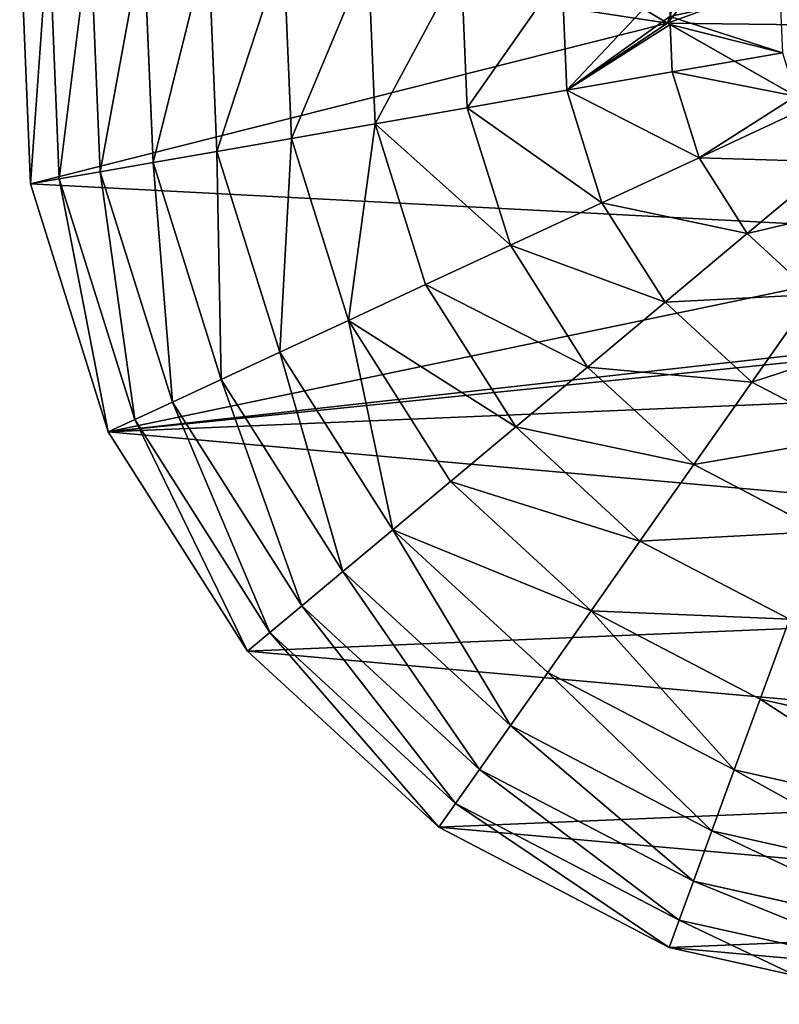
# Model space of a CAD drawing. Extents: x 18922 to 23337, y 11200 to 12292.
# Drawn here: x 20317 to 20510, y 11298 to 11547 of the extents above; entities that cross this region are included whole.
import ezdxf

# ---------------------------------------------------------------- set-up
doc = ezdxf.new("R2010")
doc.units = 0
doc.layers.get('0').update_dxf_attribs({"color": 13, "linetype": 'CONTINUOUS'})

# ---------------------------------------------------------------- blocks, each defined once
blk = doc.blocks.new('SKUPINA_119')
for p, q in [((307.02, 256.09), (249.64, 163)), ((249.64, 163), (151.92, 200.44)), ((259.85, 179.57, 231.34), (269.26, 194.84, 235.98)), ((250.04, 163.65, 225.32), (259.85, 179.57, 231.34)), ((247.97, 163.64, 225.32), (249.64, 163, 224.98)), ((249.64, 163, 224.98), (250.04, 163.65, 225.32))]:
    blk.add_line(p, q)
at = {"color": 4}
for p, q in [((421.48, 180.46, 149.46), (433.66, 227.2, 149.46)), ((439.17, 173.28, 123.35), (452.6, 224.84, 123.35)), ((454.4, 167.1, 94.99), (468.91, 222.81, 94.99)), ((466.97, 161.99, 64.73), (482.37, 221.13, 64.73)), ((476.73, 158.03, 32.93), (492.82, 219.83, 32.93)), ((341.2, 181.15, 211.14), (355.93, 207.08, 211.14)), ((286.22, 203.63, 235.98), (303.61, 181.29, 225.32)), ((303.61, 181.29, 225.32), (319.59, 197.49, 225.32)), ((319.59, 197.49, 225.32), (341.2, 181.15, 211.14)), ((361.57, 165.74, 193.62), (379.6, 197.47, 193.62)), ((272.97, 195.86, 235.98), (283.98, 169.78, 225.32)), ((258.16, 191.78, 235.98), (259.85, 179.57, 231.34)), ((380.46, 151.45, 172.98), (401.54, 188.56, 172.98)), ((401.54, 188.56, 172.98), (421.48, 180.46, 149.46)), ((483.55, 155.26), (491.84, 187.09)), ((259.85, 179.57, 231.34), (262.05, 163.73, 225.32)), ((283.98, 169.78, 225.32), (303.61, 181.29, 225.32)), ((303.61, 181.29, 225.32), (320.25, 159.91, 211.14)), ((320.25, 159.91, 211.14), (341.2, 181.15, 211.14)), ((341.2, 181.15, 211.14), (361.57, 165.74, 193.62)), ((397.63, 138.47, 149.46), (421.48, 180.46, 149.46)), ((421.48, 180.46, 149.46), (439.17, 173.28, 123.35)), ((412.86, 126.95, 123.35), (439.17, 173.28, 123.35)), ((439.17, 173.28, 123.35), (454.4, 167.1, 94.99)), ((262.05, 163.73, 225.32), (283.98, 169.78, 225.32)), ((283.98, 169.78, 225.32), (294.53, 144.82, 211.14)), ((425.96, 117.04, 94.99), (454.4, 167.1, 94.99)), ((454.4, 167.1, 94.99), (466.97, 161.99, 64.73)), ((335.95, 139.75, 193.62), (361.57, 165.74, 193.62)), ((361.57, 165.74, 193.62), (380.46, 151.45, 172.98)), ((247.97, 163.64, 225.32), (250.04, 163.65, 225.32)), ((250.04, 163.65, 225.32), (262.05, 163.73, 225.32)), ((262.05, 163.73, 225.32), (265.77, 136.89, 211.14)), ((294.53, 144.82, 211.14), (320.25, 159.91, 211.14)), ((320.25, 159.91, 211.14), (335.95, 139.75, 193.62)), ((436.78, 108.86, 64.73), (466.97, 161.99, 64.73)), ((466.97, 161.99, 64.73), (476.73, 158.03, 32.93)), ((445.18, 102.5, 32.93), (476.73, 158.03, 32.93)), ((476.73, 158.03, 32.93), (483.55, 155.26)), ((451.06, 98.06), (483.55, 155.26)), ((350.49, 121.06, 172.98), (380.46, 151.45, 172.98)), ((380.46, 151.45, 172.98), (397.63, 138.47, 149.46)), ((265.77, 136.89, 211.14), (294.53, 144.82, 211.14)), ((294.53, 144.82, 211.14), (304.47, 121.28, 193.62)), ((304.47, 121.28, 193.62), (335.95, 139.75, 193.62)), ((335.95, 139.75, 193.62), (350.49, 121.06, 172.98)), ((363.71, 104.08, 149.46), (397.63, 138.47, 149.46)), ((397.63, 138.47, 149.46), (412.86, 126.95, 123.35)), ((235.95, 136.69, 211.14), (265.77, 136.89, 211.14)), ((265.77, 136.89, 211.14), (269.28, 111.59, 193.62)), ((375.44, 89.01, 123.35), (412.86, 126.95, 123.35)), ((412.86, 126.95, 123.35), (425.96, 117.04, 94.99)), ((269.28, 111.59, 193.62), (304.47, 121.28, 193.62)), ((304.47, 121.28, 193.62), (313.68, 99.47, 172.98)), ((313.68, 99.47, 172.98), (350.49, 121.06, 172.98)), ((350.49, 121.06, 172.98), (363.71, 104.08, 149.46)), ((385.54, 76.05, 94.99), (425.96, 117.04, 94.99)), ((425.96, 117.04, 94.99), (436.78, 108.86, 64.73)), ((232.79, 111.34, 193.62), (269.28, 111.59, 193.62)), ((269.28, 111.59, 193.62), (272.54, 88.13, 172.98)), ((393.87, 65.34, 64.73), (436.78, 108.86, 64.73)), ((436.78, 108.86, 64.73), (445.18, 102.5, 32.93)), ((322.06, 79.64, 149.46), (363.71, 104.08, 149.46)), ((363.71, 104.08, 149.46), (375.44, 89.01, 123.35)), ((400.34, 57.03, 32.93), (445.18, 102.5, 32.93)), ((445.18, 102.5, 32.93), (451.06, 98.06)), ((272.54, 88.13, 172.98), (313.68, 99.47, 172.98)), ((313.68, 99.47, 172.98), (322.06, 79.64, 149.46)), ((404.87, 51.22), (451.06, 98.06)), ((229.86, 87.84, 172.98), (272.54, 88.13, 172.98)), ((272.54, 88.13, 172.98), (275.5, 66.82, 149.46)), ((329.49, 62.05, 123.35), (375.44, 89.01, 123.35)), ((375.44, 89.01, 123.35), (385.54, 76.05, 94.99)), ((275.5, 66.82, 149.46), (322.06, 79.64, 149.46)), ((322.06, 79.64, 149.46), (329.49, 62.05, 123.35)), ((335.88, 46.91, 94.99), (385.54, 76.05, 94.99)), ((385.54, 76.05, 94.99), (393.87, 65.34, 64.73)), ((227.2, 66.48, 149.46), (275.5, 66.82, 149.46)), ((275.5, 66.82, 149.46), (278.12, 47.9, 123.35)), ((341.16, 34.42, 64.73), (393.87, 65.34, 64.73)), ((393.87, 65.34, 64.73), (400.34, 57.03, 32.93)), ((278.12, 47.9, 123.35), (329.49, 62.05, 123.35)), ((329.49, 62.05, 123.35), (335.88, 46.91, 94.99)), ((345.26, 24.72, 32.93), (400.34, 57.03, 32.93)), ((400.34, 57.03, 32.93), (404.87, 51.22)), ((348.13, 17.93), (404.87, 51.22)), ((224.84, 47.53, 123.35), (278.12, 47.9, 123.35)), ((278.12, 47.9, 123.35), (280.38, 31.63, 94.99)), ((280.38, 31.63, 94.99), (335.88, 46.91, 94.99)), ((335.88, 46.91, 94.99), (341.16, 34.42, 64.73)), ((282.24, 18.19, 64.73), (341.16, 34.42, 64.73)), ((341.16, 34.42, 64.73), (345.26, 24.72, 32.93)), ((222.81, 31.22, 94.99), (280.38, 31.63, 94.99)), ((280.38, 31.63, 94.99), (282.24, 18.19, 64.73)), ((283.69, 7.76, 32.93), (345.26, 24.72, 32.93)), ((345.26, 24.72, 32.93), (348.13, 17.93)), ((221.13, 17.76, 64.73), (282.24, 18.19, 64.73)), ((282.24, 18.19, 64.73), (283.69, 7.76, 32.93)), ((284.7, 0.46), (348.13, 17.93)), ((219.83, 7.31, 32.93), (283.69, 7.76, 32.93)), ((283.69, 7.76, 32.93), (284.7, 0.46)), ((218.92, 0), (284.7, 0.46))]:
    blk.add_line(p, q, dxfattribs=at)
mesh = blk.add_polyface(dxfattribs=at)
corners = [(155.26, 16.58), (151.92, 200.44), (98.06, 49.08), (249.64, 163), (218.92, 0), (284.7, 0.46), (307.02, 256.09), (348.13, 17.93), (326.92, 294.63), (328.83, 307.06), (344.88, 483.55), (402.08, 451.06), (404.87, 51.22), (448.92, 404.87), (451.06, 98.06), (482.21, 348.13), (483.55, 155.26), (499.68, 284.7), (491.84, 187.09), (500.14, 218.92), (0.46, 215.43), (16.58, 344.88), (0, 281.22), (17.93, 152.01), (49.08, 402.08), (51.22, 95.27), (95.27, 448.92), (152.01, 482.21), (165.17, 235.03), (215.43, 499.68), (187.3, 315.17), (185.8, 301.67), (191.44, 329.19), (196.74, 340.44), (203.52, 350.39), (211.78, 359.03), (221.53, 366.38), (281.22, 500.14), (236.12, 373.59), (251.32, 376.91), (267.11, 376.34), (283.52, 371.89), (295.91, 366.11), (306.38, 359.02), (314.93, 350.6), (321.56, 340.87), (326.15, 330.19), (328.57, 318.92), (227.45, 285.6), (229.7, 315.28), (225.74, 298.98), (234.06, 275.43), (238.05, 331.07), (244.77, 268.78), (248.58, 340.55), (252.86, 266.69), (260.2, 344.19), (261.21, 266.52), (271.78, 342.45), (269.82, 268.26), (278.7, 271.92), (280.62, 336.97), (288.63, 304.92), (286.87, 328.29), (289.79, 317.31), (186.95, 288.68), (190.75, 276.21), (196.77, 264.93), (234.88, 208.32), (204.58, 255.52), (214.19, 248), (225.59, 242.35), (238.94, 239), (253.21, 238.85)]
mesh.append_faces([[corners[k] for k in face] for face in [(17, 18, 19), (20, 21, 22), (48, 49, 50), (72, 68, 73)]], dxfattribs={"vtx0": -1, "color": 4})
mesh.append_faces([[corners[k] for k in face] for face in [(0, 1, 2), (1, 0, 3), (3, 5, 6), (8, 7, 9), (10, 7, 11), (11, 12, 13), (13, 14, 15), (15, 16, 17), (21, 23, 24), (24, 25, 26), (26, 2, 27), (27, 28, 29), (30, 28, 31), (29, 36, 37), (37, 41, 10), (49, 51, 52), (52, 53, 54), (54, 55, 56), (56, 57, 58), (58, 60, 61), (61, 62, 63), (62, 6, 8), (65, 28, 66), (66, 28, 67), (67, 68, 69), (69, 68, 70), (70, 68, 71), (71, 68, 72)]], dxfattribs={"vtx0": -1, "vtx1": -1, "color": 4})
mesh.append_faces([[corners[k] for k in face] for face in [(6, 7, 8), (9, 7, 10), (27, 2, 1), (29, 28, 30), (61, 60, 62)]], dxfattribs={"vtx0": -1, "vtx1": -1, "vtx2": -1, "color": 4})
mesh.append_faces([[corners[k] for k in face] for face in [(3, 0, 4), (3, 4, 5), (6, 5, 7), (11, 7, 12), (13, 12, 14), (15, 14, 16), (17, 16, 18), (21, 20, 23), (24, 23, 25), (26, 25, 2), (27, 1, 28), (29, 30, 32), (29, 32, 33), (29, 33, 34), (29, 34, 35), (29, 35, 36), (37, 36, 38), (37, 38, 39), (37, 39, 40), (37, 40, 41), (10, 41, 42), (10, 42, 43), (10, 43, 44), (10, 44, 45), (10, 45, 46), (10, 46, 47), (10, 47, 9), (49, 48, 51), (52, 51, 53), (54, 53, 55), (56, 55, 57), (58, 57, 59), (58, 59, 60), (62, 60, 6), (28, 65, 31), (67, 28, 68)]], dxfattribs={"vtx0": -1, "vtx2": -1, "color": 4})
mesh.append_faces([[corners[k] for k in face] for face in [(64, 63, 62)]], dxfattribs={"vtx1": -1, "color": 4})
mesh = blk.add_polyface(dxfattribs=at)
corners = [(249.64, 163), (165.17, 235.03), (151.92, 200.44), (234.88, 208.32), (253.21, 238.85), (307.02, 256.09), (261.21, 266.52), (269.82, 268.26), (278.7, 271.92), (225.59, 242.35), (227.45, 285.6), (225.74, 298.98), (238.94, 239), (234.06, 275.43), (244.77, 268.78), (252.86, 266.69), (326.92, 294.63), (289.79, 317.31), (288.63, 304.92), (295.91, 366.11), (306.38, 359.02), (314.93, 350.6), (321.56, 340.87), (326.15, 330.19), (328.57, 318.92), (328.83, 307.06), (186.95, 288.68), (187.3, 315.17), (185.8, 301.67), (190.75, 276.21), (191.44, 329.19), (196.77, 264.93), (196.74, 340.44), (203.52, 350.39), (204.58, 255.52), (211.78, 359.03), (214.19, 248), (221.53, 366.38), (236.12, 373.59), (229.7, 315.28), (238.05, 331.07), (251.32, 376.91), (248.58, 340.55), (260.2, 344.19), (267.11, 376.34), (271.78, 342.45), (283.52, 371.89), (280.62, 336.97), (286.87, 328.29)]
mesh.append_faces([[corners[k] for k in face] for face in [(0, 1, 2), (7, 5, 8), (16, 17, 18), (24, 16, 25), (26, 27, 28)]], dxfattribs={"vtx0": -1, "color": 4})
mesh.append_faces([[corners[k] for k in face] for face in [(1, 0, 3), (3, 0, 4), (6, 5, 7), (10, 12, 13), (13, 12, 14), (14, 4, 15), (15, 4, 6), (19, 16, 20), (20, 16, 21), (21, 16, 22), (22, 16, 23), (23, 16, 24), (27, 29, 30), (30, 31, 32), (32, 31, 33), (33, 34, 35), (35, 36, 37), (37, 11, 38), (38, 40, 41), (41, 43, 44), (44, 45, 46), (46, 48, 19)]], dxfattribs={"vtx0": -1, "vtx1": -1, "color": 4})
mesh.append_faces([[corners[k] for k in face] for face in [(4, 5, 6), (17, 16, 19), (37, 9, 11)]], dxfattribs={"vtx0": -1, "vtx1": -1, "vtx2": -1, "color": 4})
mesh.append_faces([[corners[k] for k in face] for face in [(4, 0, 5), (9, 10, 11), (10, 9, 12), (14, 12, 4), (27, 26, 29), (30, 29, 31), (33, 31, 34), (35, 34, 36), (37, 36, 9), (38, 11, 39), (38, 39, 40), (41, 40, 42), (41, 42, 43), (44, 43, 45), (46, 45, 47), (46, 47, 48), (19, 48, 17)]], dxfattribs={"vtx0": -1, "vtx2": -1, "color": 4})
mesh = blk.add_polyface(dxfattribs=at)
corners = [(401.54, 188.56, 172.98), (433.66, 227.2, 149.46), (421.48, 180.46, 149.46), (412.3, 229.86, 172.98)]
mesh.append_faces([[corners[k] for k in face] for face in [(0, 1, 2), (1, 0, 3)]], dxfattribs={"vtx0": -1, "color": 4})
mesh = blk.add_polyface(dxfattribs=at)
corners = [(421.48, 180.46, 149.46), (452.6, 224.84, 123.35), (439.17, 173.28, 123.35), (433.66, 227.2, 149.46)]
mesh.append_faces([[corners[k] for k in face] for face in [(0, 1, 2), (1, 0, 3)]], dxfattribs={"vtx0": -1, "color": 4})
mesh = blk.add_polyface(dxfattribs=at)
corners = [(439.17, 173.28, 123.35), (468.91, 222.81, 94.99), (454.4, 167.1, 94.99), (452.6, 224.84, 123.35)]
mesh.append_faces([[corners[k] for k in face] for face in [(0, 1, 2), (1, 0, 3)]], dxfattribs={"vtx0": -1, "color": 4})
mesh = blk.add_polyface(dxfattribs=at)
corners = [(454.4, 167.1, 94.99), (482.37, 221.13, 64.73), (466.97, 161.99, 64.73), (468.91, 222.81, 94.99)]
mesh.append_faces([[corners[k] for k in face] for face in [(0, 1, 2), (1, 0, 3)]], dxfattribs={"vtx0": -1, "color": 4})
mesh = blk.add_polyface(dxfattribs=at)
corners = [(466.97, 161.99, 64.73), (492.82, 219.83, 32.93), (476.73, 158.03, 32.93), (482.37, 221.13, 64.73)]
mesh.append_faces([[corners[k] for k in face] for face in [(0, 1, 2), (1, 0, 3)]], dxfattribs={"vtx0": -1, "color": 4})
mesh = blk.add_polyface(dxfattribs=at)
corners = [(476.73, 158.03, 32.93), (491.84, 187.09), (483.55, 155.26), (492.82, 219.83, 32.93), (500.14, 218.92)]
mesh.append_faces([[corners[k] for k in face] for face in [(0, 1, 2), (1, 3, 4)]], dxfattribs={"vtx0": -1, "color": 4})
mesh.append_faces([[corners[k] for k in face] for face in [(1, 0, 3)]], dxfattribs={"vtx0": -1, "vtx2": -1, "color": 4})
mesh = blk.add_polyface(dxfattribs=at)
corners = [(330.82, 217.28, 225.32), (341.2, 181.15, 211.14), (319.59, 197.49, 225.32), (355.93, 207.08, 211.14)]
mesh.append_faces([[corners[k] for k in face] for face in [(0, 1, 2), (1, 0, 3)]], dxfattribs={"vtx0": -1, "color": 4})
mesh = blk.add_polyface(dxfattribs=at)
corners = [(297.01, 214.57, 235.98), (303.61, 181.29, 225.32), (286.22, 203.63, 235.98), (319.59, 197.49, 225.32)]
mesh.append_faces([[corners[k] for k in face] for face in [(0, 1, 2), (1, 0, 3)]], dxfattribs={"vtx0": -1, "color": 4})
mesh = blk.add_polyface(dxfattribs=at)
corners = [(355.93, 207.08, 211.14), (361.57, 165.74, 193.62), (341.2, 181.15, 211.14), (379.6, 197.47, 193.62)]
mesh.append_faces([[corners[k] for k in face] for face in [(0, 1, 2), (1, 0, 3)]], dxfattribs={"vtx0": -1, "color": 4})
mesh = blk.add_polyface(dxfattribs=at)
corners = [(286.22, 203.63, 235.98), (283.98, 169.78, 225.32), (272.97, 195.86, 235.98), (303.61, 181.29, 225.32)]
mesh.append_faces([[corners[k] for k in face] for face in [(0, 1, 2), (1, 0, 3)]], dxfattribs={"vtx0": -1, "color": 4})
mesh = blk.add_polyface(dxfattribs=at)
corners = [(319.59, 197.49, 225.32), (320.25, 159.91, 211.14), (303.61, 181.29, 225.32), (341.2, 181.15, 211.14)]
mesh.append_faces([[corners[k] for k in face] for face in [(0, 1, 2), (1, 0, 3)]], dxfattribs={"vtx0": -1, "color": 4})
mesh = blk.add_polyface(dxfattribs=at)
corners = [(379.6, 197.47, 193.62), (380.46, 151.45, 172.98), (361.57, 165.74, 193.62), (401.54, 188.56, 172.98)]
mesh.append_faces([[corners[k] for k in face] for face in [(0, 1, 2), (1, 0, 3)]], dxfattribs={"vtx0": -1, "color": 4})
mesh = blk.add_polyface(dxfattribs=at)
corners = [(269.26, 194.84, 235.98), (259.85, 179.57, 231.34), (258.16, 191.78, 235.98)]
mesh.append_faces([[corners[k] for k in face] for face in [(0, 1, 2)]], dxfattribs={"color": 4})
mesh = blk.add_polyface(dxfattribs=at)
corners = [(269.26, 194.84, 235.98), (262.05, 163.73, 225.32), (259.85, 179.57, 231.34), (283.98, 169.78, 225.32), (272.97, 195.86, 235.98)]
mesh.append_faces([[corners[k] for k in face] for face in [(0, 1, 2), (3, 0, 4)]], dxfattribs={"vtx0": -1, "color": 4})
mesh.append_faces([[corners[k] for k in face] for face in [(1, 0, 3)]], dxfattribs={"vtx0": -1, "vtx1": -1, "color": 4})
mesh = blk.add_polyface(dxfattribs=at)
corners = [(242.79, 191.67, 235.98), (247.97, 163.64, 225.32), (239.7, 166.81, 226.55), (258.16, 191.78, 235.98), (250.04, 163.65, 225.32), (259.85, 179.57, 231.34)]
mesh.append_faces([[corners[k] for k in face] for face in [(0, 1, 2), (4, 3, 5)]], dxfattribs={"vtx0": -1, "color": 4})
mesh.append_faces([[corners[k] for k in face] for face in [(1, 3, 4)]], dxfattribs={"vtx0": -1, "vtx1": -1, "color": 4})
mesh.append_faces([[corners[k] for k in face] for face in [(1, 0, 3)]], dxfattribs={"vtx0": -1, "vtx2": -1, "color": 4})
mesh = blk.add_polyface(dxfattribs=at)
corners = [(401.54, 188.56, 172.98), (397.63, 138.47, 149.46), (380.46, 151.45, 172.98), (421.48, 180.46, 149.46)]
mesh.append_faces([[corners[k] for k in face] for face in [(0, 1, 2), (1, 0, 3)]], dxfattribs={"vtx0": -1, "color": 4})
mesh = blk.add_polyface(dxfattribs=at)
corners = [(262.05, 163.73, 225.32), (250.04, 163.65, 225.32), (259.85, 179.57, 231.34)]
mesh.append_faces([[corners[k] for k in face] for face in [(0, 1, 2)]], dxfattribs={"color": 4})
mesh = blk.add_polyface(dxfattribs=at)
corners = [(303.61, 181.29, 225.32), (294.53, 144.82, 211.14), (283.98, 169.78, 225.32), (320.25, 159.91, 211.14)]
mesh.append_faces([[corners[k] for k in face] for face in [(0, 1, 2), (1, 0, 3)]], dxfattribs={"vtx0": -1, "color": 4})
mesh = blk.add_polyface(dxfattribs=at)
corners = [(341.2, 181.15, 211.14), (335.95, 139.75, 193.62), (320.25, 159.91, 211.14), (361.57, 165.74, 193.62)]
mesh.append_faces([[corners[k] for k in face] for face in [(0, 1, 2), (1, 0, 3)]], dxfattribs={"vtx0": -1, "color": 4})
mesh = blk.add_polyface(dxfattribs=at)
corners = [(397.63, 138.47, 149.46), (439.17, 173.28, 123.35), (412.86, 126.95, 123.35), (421.48, 180.46, 149.46)]
mesh.append_faces([[corners[k] for k in face] for face in [(0, 1, 2), (1, 0, 3)]], dxfattribs={"vtx0": -1, "color": 4})
mesh = blk.add_polyface(dxfattribs=at)
corners = [(412.86, 126.95, 123.35), (454.4, 167.1, 94.99), (425.96, 117.04, 94.99), (439.17, 173.28, 123.35)]
mesh.append_faces([[corners[k] for k in face] for face in [(0, 1, 2), (1, 0, 3)]], dxfattribs={"vtx0": -1, "color": 4})
mesh = blk.add_polyface(dxfattribs=at)
corners = [(283.98, 169.78, 225.32), (265.77, 136.89, 211.14), (262.05, 163.73, 225.32), (294.53, 144.82, 211.14)]
mesh.append_faces([[corners[k] for k in face] for face in [(0, 1, 2), (1, 0, 3)]], dxfattribs={"vtx0": -1, "color": 4})
mesh = blk.add_polyface(dxfattribs=at)
corners = [(425.96, 117.04, 94.99), (466.97, 161.99, 64.73), (436.78, 108.86, 64.73), (454.4, 167.1, 94.99)]
mesh.append_faces([[corners[k] for k in face] for face in [(0, 1, 2), (1, 0, 3)]], dxfattribs={"vtx0": -1, "color": 4})
mesh = blk.add_polyface(dxfattribs=at)
corners = [(361.57, 165.74, 193.62), (350.49, 121.06, 172.98), (335.95, 139.75, 193.62), (380.46, 151.45, 172.98)]
mesh.append_faces([[corners[k] for k in face] for face in [(0, 1, 2), (1, 0, 3)]], dxfattribs={"vtx0": -1, "color": 4})
mesh = blk.add_polyface(dxfattribs=at)
corners = [(239.29, 163.58, 225.32), (265.77, 136.89, 211.14), (235.95, 136.69, 211.14), (247.97, 163.64, 225.32), (249.64, 163, 224.98), (250.04, 163.65, 225.32), (262.05, 163.73, 225.32)]
mesh.append_faces([[corners[k] for k in face] for face in [(0, 1, 2), (1, 5, 6)]], dxfattribs={"vtx0": -1, "color": 4})
mesh.append_faces([[corners[k] for k in face] for face in [(1, 0, 3), (1, 3, 4), (1, 4, 5)]], dxfattribs={"vtx0": -1, "vtx2": -1, "color": 4})
mesh = blk.add_polyface(dxfattribs=at)
corners = [(250.04, 163.65, 225.32), (249.64, 163, 224.98), (247.97, 163.64, 225.32)]
mesh.append_faces([[corners[k] for k in face] for face in [(0, 1, 2)]], dxfattribs={"color": 4})
mesh = blk.add_polyface(dxfattribs=at)
corners = [(320.25, 159.91, 211.14), (304.47, 121.28, 193.62), (294.53, 144.82, 211.14), (335.95, 139.75, 193.62)]
mesh.append_faces([[corners[k] for k in face] for face in [(0, 1, 2), (1, 0, 3)]], dxfattribs={"vtx0": -1, "color": 4})
mesh = blk.add_polyface(dxfattribs=at)
corners = [(436.78, 108.86, 64.73), (476.73, 158.03, 32.93), (445.18, 102.5, 32.93), (466.97, 161.99, 64.73)]
mesh.append_faces([[corners[k] for k in face] for face in [(0, 1, 2), (1, 0, 3)]], dxfattribs={"vtx0": -1, "color": 4})
mesh = blk.add_polyface(dxfattribs=at)
corners = [(445.18, 102.5, 32.93), (483.55, 155.26), (451.06, 98.06), (476.73, 158.03, 32.93)]
mesh.append_faces([[corners[k] for k in face] for face in [(0, 1, 2), (1, 0, 3)]], dxfattribs={"vtx0": -1, "color": 4})
mesh = blk.add_polyface(dxfattribs=at)
corners = [(380.46, 151.45, 172.98), (363.71, 104.08, 149.46), (350.49, 121.06, 172.98), (397.63, 138.47, 149.46)]
mesh.append_faces([[corners[k] for k in face] for face in [(0, 1, 2), (1, 0, 3)]], dxfattribs={"vtx0": -1, "color": 4})
mesh = blk.add_polyface(dxfattribs=at)
corners = [(294.53, 144.82, 211.14), (269.28, 111.59, 193.62), (265.77, 136.89, 211.14), (304.47, 121.28, 193.62)]
mesh.append_faces([[corners[k] for k in face] for face in [(0, 1, 2), (1, 0, 3)]], dxfattribs={"vtx0": -1, "color": 4})
mesh = blk.add_polyface(dxfattribs=at)
corners = [(335.95, 139.75, 193.62), (313.68, 99.47, 172.98), (304.47, 121.28, 193.62), (350.49, 121.06, 172.98)]
mesh.append_faces([[corners[k] for k in face] for face in [(0, 1, 2), (1, 0, 3)]], dxfattribs={"vtx0": -1, "color": 4})
mesh = blk.add_polyface(dxfattribs=at)
corners = [(397.63, 138.47, 149.46), (375.44, 89.01, 123.35), (363.71, 104.08, 149.46), (412.86, 126.95, 123.35)]
mesh.append_faces([[corners[k] for k in face] for face in [(0, 1, 2), (1, 0, 3)]], dxfattribs={"vtx0": -1, "color": 4})
mesh = blk.add_polyface(dxfattribs=at)
corners = [(235.95, 136.69, 211.14), (269.28, 111.59, 193.62), (232.79, 111.34, 193.62), (265.77, 136.89, 211.14)]
mesh.append_faces([[corners[k] for k in face] for face in [(0, 1, 2), (1, 0, 3)]], dxfattribs={"vtx0": -1, "color": 4})
mesh = blk.add_polyface(dxfattribs=at)
corners = [(375.44, 89.01, 123.35), (425.96, 117.04, 94.99), (385.54, 76.05, 94.99), (412.86, 126.95, 123.35)]
mesh.append_faces([[corners[k] for k in face] for face in [(0, 1, 2), (1, 0, 3)]], dxfattribs={"vtx0": -1, "color": 4})
mesh = blk.add_polyface(dxfattribs=at)
corners = [(304.47, 121.28, 193.62), (272.54, 88.13, 172.98), (269.28, 111.59, 193.62), (313.68, 99.47, 172.98)]
mesh.append_faces([[corners[k] for k in face] for face in [(0, 1, 2), (1, 0, 3)]], dxfattribs={"vtx0": -1, "color": 4})
mesh = blk.add_polyface(dxfattribs=at)
corners = [(350.49, 121.06, 172.98), (322.06, 79.64, 149.46), (313.68, 99.47, 172.98), (363.71, 104.08, 149.46)]
mesh.append_faces([[corners[k] for k in face] for face in [(0, 1, 2), (1, 0, 3)]], dxfattribs={"vtx0": -1, "color": 4})
mesh = blk.add_polyface(dxfattribs=at)
corners = [(385.54, 76.05, 94.99), (436.78, 108.86, 64.73), (393.87, 65.34, 64.73), (425.96, 117.04, 94.99)]
mesh.append_faces([[corners[k] for k in face] for face in [(0, 1, 2), (1, 0, 3)]], dxfattribs={"vtx0": -1, "color": 4})
mesh = blk.add_polyface(dxfattribs=at)
corners = [(232.79, 111.34, 193.62), (272.54, 88.13, 172.98), (229.86, 87.84, 172.98), (269.28, 111.59, 193.62)]
mesh.append_faces([[corners[k] for k in face] for face in [(0, 1, 2), (1, 0, 3)]], dxfattribs={"vtx0": -1, "color": 4})
mesh = blk.add_polyface(dxfattribs=at)
corners = [(393.87, 65.34, 64.73), (445.18, 102.5, 32.93), (400.34, 57.03, 32.93), (436.78, 108.86, 64.73)]
mesh.append_faces([[corners[k] for k in face] for face in [(0, 1, 2), (1, 0, 3)]], dxfattribs={"vtx0": -1, "color": 4})
mesh = blk.add_polyface(dxfattribs=at)
corners = [(322.06, 79.64, 149.46), (375.44, 89.01, 123.35), (329.49, 62.05, 123.35), (363.71, 104.08, 149.46)]
mesh.append_faces([[corners[k] for k in face] for face in [(0, 1, 2), (1, 0, 3)]], dxfattribs={"vtx0": -1, "color": 4})
mesh = blk.add_polyface(dxfattribs=at)
corners = [(400.34, 57.03, 32.93), (451.06, 98.06), (404.87, 51.22), (445.18, 102.5, 32.93)]
mesh.append_faces([[corners[k] for k in face] for face in [(0, 1, 2), (1, 0, 3)]], dxfattribs={"vtx0": -1, "color": 4})
mesh = blk.add_polyface(dxfattribs=at)
corners = [(272.54, 88.13, 172.98), (322.06, 79.64, 149.46), (275.5, 66.82, 149.46), (313.68, 99.47, 172.98)]
mesh.append_faces([[corners[k] for k in face] for face in [(0, 1, 2), (1, 0, 3)]], dxfattribs={"vtx0": -1, "color": 4})
mesh = blk.add_polyface(dxfattribs=at)
corners = [(229.86, 87.84, 172.98), (275.5, 66.82, 149.46), (227.2, 66.48, 149.46), (272.54, 88.13, 172.98)]
mesh.append_faces([[corners[k] for k in face] for face in [(0, 1, 2), (1, 0, 3)]], dxfattribs={"vtx0": -1, "color": 4})
mesh = blk.add_polyface(dxfattribs=at)
corners = [(329.49, 62.05, 123.35), (385.54, 76.05, 94.99), (335.88, 46.91, 94.99), (375.44, 89.01, 123.35)]
mesh.append_faces([[corners[k] for k in face] for face in [(0, 1, 2), (1, 0, 3)]], dxfattribs={"vtx0": -1, "color": 4})
mesh = blk.add_polyface(dxfattribs=at)
corners = [(275.5, 66.82, 149.46), (329.49, 62.05, 123.35), (278.12, 47.9, 123.35), (322.06, 79.64, 149.46)]
mesh.append_faces([[corners[k] for k in face] for face in [(0, 1, 2), (1, 0, 3)]], dxfattribs={"vtx0": -1, "color": 4})
mesh = blk.add_polyface(dxfattribs=at)
corners = [(335.88, 46.91, 94.99), (393.87, 65.34, 64.73), (341.16, 34.42, 64.73), (385.54, 76.05, 94.99)]
mesh.append_faces([[corners[k] for k in face] for face in [(0, 1, 2), (1, 0, 3)]], dxfattribs={"vtx0": -1, "color": 4})
mesh = blk.add_polyface(dxfattribs=at)
corners = [(227.2, 66.48, 149.46), (278.12, 47.9, 123.35), (224.84, 47.53, 123.35), (275.5, 66.82, 149.46)]
mesh.append_faces([[corners[k] for k in face] for face in [(0, 1, 2), (1, 0, 3)]], dxfattribs={"vtx0": -1, "color": 4})
mesh = blk.add_polyface(dxfattribs=at)
corners = [(341.16, 34.42, 64.73), (400.34, 57.03, 32.93), (345.26, 24.72, 32.93), (393.87, 65.34, 64.73)]
mesh.append_faces([[corners[k] for k in face] for face in [(0, 1, 2), (1, 0, 3)]], dxfattribs={"vtx0": -1, "color": 4})
mesh = blk.add_polyface(dxfattribs=at)
corners = [(278.12, 47.9, 123.35), (335.88, 46.91, 94.99), (280.38, 31.63, 94.99), (329.49, 62.05, 123.35)]
mesh.append_faces([[corners[k] for k in face] for face in [(0, 1, 2), (1, 0, 3)]], dxfattribs={"vtx0": -1, "color": 4})
mesh = blk.add_polyface(dxfattribs=at)
corners = [(345.26, 24.72, 32.93), (404.87, 51.22), (348.13, 17.93), (400.34, 57.03, 32.93)]
mesh.append_faces([[corners[k] for k in face] for face in [(0, 1, 2), (1, 0, 3)]], dxfattribs={"vtx0": -1, "color": 4})
mesh = blk.add_polyface(dxfattribs=at)
corners = [(224.84, 47.53, 123.35), (280.38, 31.63, 94.99), (222.81, 31.22, 94.99), (278.12, 47.9, 123.35)]
mesh.append_faces([[corners[k] for k in face] for face in [(0, 1, 2), (1, 0, 3)]], dxfattribs={"vtx0": -1, "color": 4})
mesh = blk.add_polyface(dxfattribs=at)
corners = [(280.38, 31.63, 94.99), (341.16, 34.42, 64.73), (282.24, 18.19, 64.73), (335.88, 46.91, 94.99)]
mesh.append_faces([[corners[k] for k in face] for face in [(0, 1, 2), (1, 0, 3)]], dxfattribs={"vtx0": -1, "color": 4})
mesh = blk.add_polyface(dxfattribs=at)
corners = [(282.24, 18.19, 64.73), (345.26, 24.72, 32.93), (283.69, 7.76, 32.93), (341.16, 34.42, 64.73)]
mesh.append_faces([[corners[k] for k in face] for face in [(0, 1, 2), (1, 0, 3)]], dxfattribs={"vtx0": -1, "color": 4})
mesh = blk.add_polyface(dxfattribs=at)
corners = [(222.81, 31.22, 94.99), (282.24, 18.19, 64.73), (221.13, 17.76, 64.73), (280.38, 31.63, 94.99)]
mesh.append_faces([[corners[k] for k in face] for face in [(0, 1, 2), (1, 0, 3)]], dxfattribs={"vtx0": -1, "color": 4})
mesh = blk.add_polyface(dxfattribs=at)
corners = [(283.69, 7.76, 32.93), (348.13, 17.93), (284.7, 0.46), (345.26, 24.72, 32.93)]
mesh.append_faces([[corners[k] for k in face] for face in [(0, 1, 2), (1, 0, 3)]], dxfattribs={"vtx0": -1, "color": 4})
mesh = blk.add_polyface(dxfattribs=at)
corners = [(221.13, 17.76, 64.73), (283.69, 7.76, 32.93), (219.83, 7.31, 32.93), (282.24, 18.19, 64.73)]
mesh.append_faces([[corners[k] for k in face] for face in [(0, 1, 2), (1, 0, 3)]], dxfattribs={"vtx0": -1, "color": 4})
mesh = blk.add_polyface(dxfattribs=at)
corners = [(219.83, 7.31, 32.93), (284.7, 0.46), (218.92, 0), (283.69, 7.76, 32.93)]
mesh.append_faces([[corners[k] for k in face] for face in [(0, 1, 2), (1, 0, 3)]], dxfattribs={"vtx0": -1, "color": 4})

msp = doc.modelspace()

# ---------------------------------------------------------------- block references
at = {"rotation": 272}
msp.add_blockref('SKUPINA_119', (20309.73, 11790.3, 27), dxfattribs=at)

doc.saveas('drawing.dxf')
